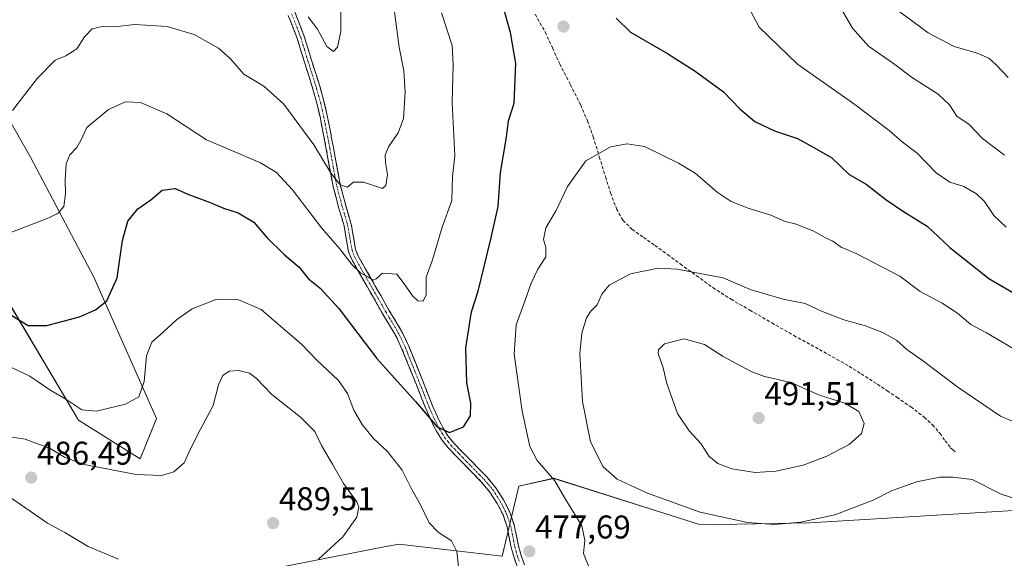
# Model space of a CAD drawing. Units: metres. Extents: x 559859 to 563315, y 4707870 to 4710214.
# Drawn here: x 562708 to 563008, y 4709242 to 4709406 of the extents above; entities that cross this region are included whole.
import ezdxf
from ezdxf.enums import TextEntityAlignment as Align

# ---------------------------------------------------------------- set-up
doc = ezdxf.new("R2010")
doc.units = ezdxf.units.M
doc.header["$MEASUREMENT"] = 0
doc.linetypes.add('TRAZO_Y_PUNTO', pattern=[1, 0.5, -0.25, 0, -0.25])
doc.linetypes.add('TRAZOSX2', pattern=[1.5, 1, -0.5])
for name, color, linetype, lineweight in [('Camino', 19, 'TRAZOSX2', 0), ('Camino Cxs', 19, 'Continuous', 0), ('Camino eje', 19, 'TRAZO_Y_PUNTO', 0), ('Carátula', 7, 'Continuous', 5), ('Cultivos herbáceos CxS', 92, 'Continuous', 0), ('Curva de nivel maestra', 36, 'Continuous', 30), ('Curva de nivel normal', 36, 'Continuous', 0), ('Matorral CxS', 135, 'Continuous', 0), ('Punto de cota en terreno', 7, 'Continuous', 0), ('Rótulo de punto de cota en terreno', 19, 'Continuous', 0), ('Senda', 19, 'TRAZOSX2', 0)]:
    doc.layers.add(name, color=color, linetype=linetype, lineweight=lineweight)
doc.styles.add('Arial', font='txt', dxfattribs={"height": 0.2})

# ---------------------------------------------------------------- blocks, each defined once
blk = doc.blocks.new('*U150')
at = {"layer": 'Cultivos herbáceos CxS', "color": 92, "linetype": 'Continuous', "lineweight": 0}
for points in [[(562696.9209, 4709389.1821, 463.396), (562711.0083, 4709364.5381, 467.7472), (562730.3407, 4709327.9037, 474.2369), (562749.4637, 4709284.8265, 482.7444), (562744.4755, 4709272.5397, 484.0889), (562725.6277, 4709284.3199, 481.5577), (562699.7137, 4709327.9041, 473.1874)], [(562772.3355, 4709236.6101, 484.817), (562819.8585, 4709245.9471, 481.9191), (562820.0777, 4709245.9901, 481.8923), (562823.2725, 4709246.6177, 481.5033), (562854.7745, 4709242.8897, 478.1322), (562859.9157, 4709264.2929, 477.345), (562870.5167, 4709266.6485, 480.322), (562904.0887, 4709256.0463, 483.4384), (562915.2791, 4709252.5123, 483.5636), (562948.5983, 4709253.0965, 484.1834), (563014.1571, 4709257.0217, 483.8832), (563035.3563, 4709260.9479, 486.3515), (563080.4259, 4709264.3723, 483.3628), (563110.0215, 4709268.3183, 482.0346), (563119.8529, 4709269.7745, 479.9698), (563127.7787, 4709270.9487, 478.7936), (563127.7783, 4709253.8489, 482.1944), (563068.4145, 4709233.6637, 480.5601)]]:
    blk.add_polyline3d(points, dxfattribs=at)
blk = doc.blocks.new('*U181')
at = {"layer": 'Curva de nivel normal', "color": 36, "linetype": 'Continuous', "lineweight": 0}
for points in [[(563009.04, 4709388.76, 460), (563005.41, 4709392.61, 460), (563003.12, 4709394.7, 460), (562999.6, 4709396.18, 460), (562992.62, 4709398.25, 460), (562984.62, 4709402.37, 460), (562974.94, 4709409.56, 460)], [(562805.68, 4709411.22, 460), (562805.64, 4709402.77, 460), (562804.66, 4709398.02, 460), (562803.38, 4709396.71, 460), (562801.35, 4709398.17, 460), (562798.49, 4709403.52, 460), (562795.69, 4709407.2, 460)]]:
    blk.add_polyline3d(points, dxfattribs=at)
blk = doc.blocks.new('*U188')
at = {"layer": 'Curva de nivel normal', "color": 36, "linetype": 'Continuous', "lineweight": 0}
blk.add_polyline3d([(562698.03, 4709303.79, 480), (562710.8, 4709297.77, 480), (562717.28, 4709293.37, 480), (562721.85, 4709290.77, 480), (562726.71, 4709287.54, 480), (562731.16, 4709287.11, 480), (562739.99, 4709289.21, 480), (562744.1, 4709291.49, 480), (562745.73, 4709296.11, 480), (562746.4, 4709303.96, 480), (562747.98, 4709308.16, 480), (562751.52, 4709311.21, 480), (562755.5, 4709314.94, 480), (562760.33, 4709318.32, 480), (562767.82, 4709321.26, 480), (562774.27, 4709321.14, 480), (562781.37, 4709318.08, 480), (562788.06, 4709312.25, 480), (562793.65, 4709307.56, 480), (562798.37, 4709302.61, 480), (562804.88, 4709296.45, 480), (562807.65, 4709292.53, 480), (562809.65, 4709287.44, 480), (562812.16, 4709283.02, 480), (562815.63, 4709278.8, 480), (562819.87, 4709274.82, 480), (562824.34, 4709269.1, 480), (562827.28, 4709263.27, 480), (562829.9, 4709258.6, 480), (562832.59, 4709253.12, 480), (562835.33, 4709250.25, 480), (562839.35, 4709247.6, 480), (562840.99, 4709244.36, 480), (562841.63, 4709238.74, 480)], dxfattribs=at)
blk = doc.blocks.new('*U191')
at = {"layer": 'Curva de nivel normal', "color": 36, "linetype": 'Continuous', "lineweight": 0}
for points in [[(563007.9, 4709365.15, 465), (563001.28, 4709370.19, 465), (562997.17, 4709374.42, 465), (562993.4, 4709376.98, 465), (562991.13, 4709380.45, 465), (562987.75, 4709383.72, 465), (562979.92, 4709388.71, 465), (562974.13, 4709393.06, 465), (562966.5, 4709398.34, 465), (562961.64, 4709403.78, 465), (562957.69, 4709410.6, 465)], [(562821.99, 4709408.79, 465), (562823.44, 4709398.04, 465), (562824.81, 4709390.76, 465), (562825.24, 4709384.29, 465), (562824.7, 4709376.28, 465), (562823.08, 4709371.86, 465), (562820.12, 4709367.64, 465), (562819.14, 4709365.12, 465), (562819.23, 4709362.89, 465), (562819.88, 4709359.21, 465), (562819.4, 4709355.87, 465), (562818.34, 4709354.98, 465), (562812.54, 4709356.83, 465), (562809.53, 4709356.88, 465), (562807.53, 4709355.4, 465), (562805.44, 4709356.11, 465), (562802.67, 4709359.53, 465), (562797.41, 4709368.28, 465), (562788.24, 4709380.65, 465), (562782.14, 4709386.1, 465), (562776.05, 4709389.77, 465), (562771.88, 4709394.53, 465), (562768.32, 4709397.66, 465), (562760.96, 4709401.82, 465), (562752.72, 4709404.34, 465), (562742.86, 4709404.87, 465), (562737.46, 4709404.35, 465), (562733.25, 4709404.44, 465), (562729.79, 4709403.54, 465), (562727.53, 4709401.19, 465), (562725.2, 4709397.53, 465), (562721.78, 4709395.37, 465), (562718.58, 4709394.08, 465), (562713.07, 4709388.49, 465), (562705.53, 4709378.72, 465)]]:
    blk.add_polyline3d(points, dxfattribs=at)
blk = doc.blocks.new('*U192')
at = {"layer": 'Curva de nivel normal', "color": 36, "linetype": 'Continuous', "lineweight": 0}
for points in [[(563008.41, 4709343.16, 470), (563004.73, 4709346.77, 470), (563001.81, 4709351.03, 470), (562999.43, 4709353.34, 470), (562995.53, 4709355.56, 470), (562991.27, 4709356.92, 470), (562987.06, 4709359.72, 470), (562981.35, 4709365.75, 470), (562976.7, 4709369.14, 470), (562972.8, 4709372.6, 470), (562962.32, 4709380.57, 470), (562944.88, 4709392.8, 470), (562933.16, 4709404.09, 470), (562929.67, 4709410.59, 470)], [(562836.34, 4709408.44, 470), (562839.59, 4709398.55, 470), (562839.9, 4709392.47, 470), (562839.53, 4709381.12, 470), (562840.42, 4709364.88, 470), (562839.66, 4709358.63, 470), (562839.45, 4709351.26, 470), (562836.56, 4709343.12, 470), (562833.59, 4709333.22, 470), (562831.6, 4709327.95, 470), (562831.62, 4709322.54, 470), (562830.72, 4709320.65, 470), (562829.15, 4709320.74, 470), (562827.57, 4709322.16, 470), (562824.99, 4709325.95, 470), (562822.71, 4709328.88, 470), (562818.34, 4709329.15, 470), (562816.42, 4709327.47, 470), (562815.47, 4709327.01, 470), (562814.08, 4709327.94, 470), (562811.66, 4709329.25, 470), (562809.13, 4709331.72, 470), (562805.28, 4709336.66, 470), (562799.7, 4709342.99, 470), (562790.87, 4709354.5, 470), (562786.02, 4709359.79, 470), (562781.11, 4709362.8, 470), (562774.02, 4709365.77, 470), (562764.65, 4709369.76, 470), (562752.6, 4709377.65, 470), (562744.56, 4709381.13, 470), (562739.98, 4709381.36, 470), (562734.85, 4709379.03, 470), (562728.25, 4709373.57, 470), (562726.36, 4709369.52, 470), (562725.2, 4709367.39, 470), (562723.01, 4709365.19, 470), (562721.88, 4709362.45, 470), (562721.56, 4709357.51, 470), (562721.7, 4709353.35, 470), (562721.17, 4709349.51, 470), (562719.48, 4709347.47, 470), (562716.6, 4709346.02, 470), (562700.94, 4709340.01, 470)]]:
    blk.add_polyline3d(points, dxfattribs=at)
blk = doc.blocks.new('*U197')
at = {"layer": 'Curva de nivel maestra', "color": 36, "linetype": 'Continuous', "lineweight": 30}
for points in [[(562705.36, 4709316.27, 475), (562710.28, 4709313.19, 475), (562715.98, 4709313.22, 475), (562725.99, 4709315.84, 475), (562730.88, 4709318, 475), (562734.26, 4709320.73, 475), (562737.48, 4709327.69, 475), (562739.06, 4709339.08, 475), (562740.66, 4709345.03, 475), (562743.74, 4709348.79, 475), (562747.72, 4709351.45, 475), (562751.18, 4709354.48, 475), (562755.14, 4709354.96, 475), (562758.97, 4709353.26, 475), (562765.85, 4709350.72, 475), (562769.88, 4709348.94, 475), (562774.34, 4709347.55, 475), (562779.14, 4709344.72, 475), (562783.1, 4709340.02, 475), (562788.49, 4709334.78, 475), (562792.93, 4709331, 475), (562795.8, 4709327.43, 475), (562799.36, 4709324.57, 475), (562805, 4709318.4, 475), (562816.59, 4709303.13, 475), (562828.38, 4709290.02, 475), (562835.02, 4709282.36, 475), (562838.8, 4709280.58, 475), (562843.02, 4709282.36, 475), (562845.21, 4709285.68, 475), (562845.3, 4709289.59, 475), (562844, 4709295.79, 475), (562843.71, 4709306.44, 475), (562845.45, 4709317.34, 475), (562847.53, 4709323.71, 475), (562851.4, 4709339.55, 475), (562853.55, 4709349.5, 475), (562854.34, 4709359.84, 475), (562856.1, 4709370.56, 475), (562856.79, 4709375.55, 475), (562858.48, 4709380.95, 475), (562858.97, 4709393.05, 475), (562857.39, 4709402.45, 475), (562855.23, 4709410.02, 475)], [(562889.6, 4709406.86, 475), (562893.97, 4709402.55, 475), (562905.22, 4709396.1, 475), (562913.67, 4709390.72, 475), (562922.24, 4709384.42, 475), (562927.24, 4709379.26, 475), (562931.85, 4709375.4, 475), (562937.88, 4709372.56, 475), (562944.86, 4709370.17, 475), (562949.86, 4709367.47, 475), (562955.35, 4709364.31, 475), (562960.64, 4709359.22, 475), (562965.77, 4709356.25, 475), (562971.73, 4709351.6, 475), (562977.11, 4709347.92, 475), (562984.34, 4709343.44, 475), (562991.29, 4709336.96, 475), (563003.13, 4709327.52, 475), (563014.09, 4709321.1, 475)]]:
    blk.add_polyline3d(points, dxfattribs=at)
blk = doc.blocks.new('5PATER')
at = {"layer": 'Carátula', "linetype": 'Continuous', "lineweight": 5}
h = blk.add_hatch(color=250, dxfattribs=at)
edge = h.paths.add_edge_path()
edge.add_ellipse((0, 0.01), major_axis=(-1.33, -1.34), ratio=0.999422, start_angle=0, end_angle=360)

msp = doc.modelspace()

# ---------------------------------------------------------------- linework, layer by layer
at = {"layer": 'Camino', "color": 19, "linetype": 'TRAZOSX2', "lineweight": 0}
for points in [[(562859.53, 4709239.46), (562858.44, 4709242.49), (562857.57, 4709245.6), (562856.33, 4709251.83), (562855.08, 4709255.49), (562853.33, 4709258.98), (562851.08, 4709262.44), (562848.46, 4709265.57), (562845.84, 4709268.25), (562843.21, 4709270.93), (562838.43, 4709275.89), (562836.44, 4709278.34), (562834.77, 4709281.04), (562833.03, 4709284.43), (562831.52, 4709287.89), (562830.35, 4709290.9), (562829.17, 4709293.91), (562827.5, 4709298.08), (562824.28, 4709306.05), (562822.56, 4709309.75), (562820.5, 4709313.27), (562818.38, 4709316.77), (562815.86, 4709321.2), (562813.34, 4709325.64), (562811.14, 4709329.45), (562808.94, 4709333.32), (562807.97, 4709335.78), (562807.29, 4709339.69), (562806.62, 4709343.6), (562804.86, 4709349.56), (562803.28, 4709355.6), (562802.23, 4709361.27), (562801.2, 4709366.93), (562800.26, 4709371.83), (562799.3, 4709376.73), (562798.32, 4709380.97), (562797.15, 4709385.17), (562795.87, 4709389.3), (562794.55, 4709393.41), (562792.35, 4709400.65), (562789.6, 4709407.69)], [(562791.61, 4709408.71), (562794.47, 4709401.38), (562796.68, 4709394.08), (562798.01, 4709389.97), (562799.3, 4709385.8), (562800.49, 4709381.52), (562801.49, 4709377.19), (562802.46, 4709372.26), (562803.4, 4709367.34), (562804.43, 4709361.67), (562805.47, 4709356.09), (562807.02, 4709350.16), (562808.81, 4709344.11), (562809.5, 4709340.08), (562810.14, 4709336.39), (562810.97, 4709334.29), (562813.09, 4709330.56), (562815.29, 4709326.75), (562817.81, 4709322.31), (562820.32, 4709317.91), (562822.43, 4709314.41), (562824.55, 4709310.79), (562826.34, 4709306.95), (562829.58, 4709298.91), (562831.25, 4709294.73), (562832.43, 4709291.72), (562833.59, 4709288.75), (562835.06, 4709285.39), (562836.72, 4709282.15), (562838.26, 4709279.64), (562840.11, 4709277.38), (562842.43, 4709274.96), (562844.82, 4709272.5), (562847.44, 4709269.82), (562850.13, 4709267.08), (562852.88, 4709263.77), (562855.27, 4709260.1), (562857.15, 4709256.36), (562858.5, 4709252.41), (562859.15, 4709249.15), (562859.75, 4709246.12), (562860.57, 4709243.17), (562861.61, 4709240.31)]]:
    msp.add_lwpolyline(points, dxfattribs=at)
at = {"layer": 'Camino Cxs', "color": 19, "linetype": 'Continuous', "lineweight": 0}
for points in [[(562859.53, 4709239.46, 478.02), (562858.44, 4709242.49, 477.97), (562857.57, 4709245.6, 477.86), (562856.95, 4709248.72, 477.68), (562856.33, 4709251.83, 477.43), (562855.08, 4709255.49, 477.32), (562853.33, 4709258.98, 477.16), (562851.08, 4709262.44, 476.56), (562848.46, 4709265.57, 476.31), (562845.84, 4709268.25, 475.87), (562843.21, 4709270.93, 475.74), (562840.82, 4709273.41, 475.5), (562838.43, 4709275.89, 475.52), (562836.44, 4709278.34, 475.36), (562834.77, 4709281.04, 475.13), (562833.03, 4709284.43, 474.89), (562831.52, 4709287.89, 474.5), (562830.35, 4709290.9, 474.3), (562829.17, 4709293.91, 474.11), (562827.5, 4709298.08, 473.86), (562825.89, 4709302.07, 473.31), (562824.28, 4709306.05, 472.93), (562822.56, 4709309.75, 472.57), (562820.5, 4709313.27, 471.92), (562818.38, 4709316.77, 471.65), (562817.12, 4709318.99, 471.41), (562815.86, 4709321.2, 471.09), (562814.6, 4709323.42, 470.86), (562813.34, 4709325.64, 470.63), (562811.14, 4709329.45, 470.02), (562808.94, 4709333.32, 469.7), (562807.97, 4709335.78, 469.38), (562807.29, 4709339.69, 468.51), (562806.62, 4709343.6, 467.45), (562805.74, 4709346.58, 466.95), (562804.86, 4709349.56, 466.55), (562804.07, 4709352.58, 466.18), (562803.28, 4709355.6, 465.74), (562802.76, 4709358.44, 465.16), (562802.23, 4709361.27, 464.7), (562801.72, 4709364.1, 464.23), (562801.2, 4709366.93, 463.97), (562800.26, 4709371.83, 463.61), (562799.3, 4709376.73, 463.22), (562798.32, 4709380.97, 462.85), (562797.15, 4709385.17, 462.47), (562795.87, 4709389.3, 462.05), (562794.55, 4709393.41, 461.61), (562793.45, 4709397.03, 461.19), (562792.35, 4709400.65, 460.75), (562790.98, 4709404.17, 460.33), (562789.6, 4709407.69, 459.94)], [(562791.61, 4709408.71, 459.73), (562793.04, 4709405.05, 460.18), (562794.47, 4709401.38, 460.66), (562795.58, 4709397.73, 461.08), (562796.68, 4709394.08, 461.42), (562798.01, 4709389.97, 461.82), (562799.3, 4709385.8, 462.35), (562800.49, 4709381.52, 462.71), (562801.49, 4709377.19, 462.97), (562801.98, 4709374.73, 463.03), (562802.46, 4709372.26, 463.18), (562802.93, 4709369.8, 463.47), (562803.4, 4709367.34, 463.78), (562803.92, 4709364.51, 464.05), (562804.43, 4709361.67, 464.39), (562804.95, 4709358.88, 464.72), (562805.47, 4709356.09, 465.1), (562806.25, 4709353.13, 465.37), (562807.02, 4709350.16, 465.91), (562807.92, 4709347.14, 466.61), (562808.81, 4709344.11, 467.25), (562809.5, 4709340.08, 468.12), (562810.14, 4709336.39, 468.77), (562810.97, 4709334.29, 468.96), (562813.09, 4709330.56, 469.64), (562815.29, 4709326.75, 470.16), (562816.55, 4709324.53, 470.32), (562817.81, 4709322.31, 470.7), (562819.07, 4709320.11, 471.06), (562820.32, 4709317.91, 471.31), (562822.43, 4709314.41, 471.64), (562824.55, 4709310.79, 472.2), (562826.34, 4709306.95, 472.46), (562827.96, 4709302.93, 473.01), (562829.58, 4709298.91, 473.5), (562831.25, 4709294.73, 473.67), (562832.43, 4709291.72, 473.93), (562833.59, 4709288.75, 474.25), (562835.06, 4709285.39, 474.5), (562836.72, 4709282.15, 474.7), (562838.26, 4709279.64, 475.1), (562840.11, 4709277.38, 475.29), (562842.43, 4709274.96, 475.39), (562844.82, 4709272.5, 475.63), (562847.44, 4709269.82, 475.78), (562850.13, 4709267.08, 476.05), (562852.88, 4709263.77, 476.3), (562855.27, 4709260.1, 476.75), (562857.15, 4709256.36, 476.93), (562858.5, 4709252.41, 477.36), (562859.15, 4709249.15, 477.55), (562859.75, 4709246.12, 477.69), (562860.57, 4709243.17, 477.78), (562861.61, 4709240.31, 477.86)]]:
    msp.add_polyline3d(points, dxfattribs=at)
at = {"layer": 'Camino eje', "color": 19, "linetype": 'TRAZO_Y_PUNTO', "lineweight": 0}
msp.add_lwpolyline([(562790.61, 4709408.2), (562793.41, 4709401.02), (562794.52, 4709397.37), (562795.62, 4709393.75), (562796.28, 4709391.69), (562796.94, 4709389.64), (562798.23, 4709385.49), (562799.41, 4709381.25), (562800.4, 4709376.96), (562800.88, 4709374.5), (562801.36, 4709372.05), (562802.3, 4709367.14), (562803.33, 4709361.47), (562803.85, 4709358.68), (562804.38, 4709355.85), (562805.94, 4709349.86), (562807.72, 4709343.86), (562808.4, 4709339.89), (562809.06, 4709336.09), (562809.96, 4709333.81), (562812.12, 4709330.01), (562814.32, 4709326.2), (562816.84, 4709321.76), (562818.09, 4709319.56), (562819.35, 4709317.34), (562820.41, 4709315.59), (562821.47, 4709313.84), (562823.56, 4709310.27), (562824.45, 4709308.35), (562825.31, 4709306.5), (562826.09, 4709304.57), (562827.7, 4709300.58), (562828.54, 4709298.5), (562830.21, 4709294.32), (562831.39, 4709291.31), (562831.97, 4709289.83), (562832.56, 4709288.32), (562834.05, 4709284.91), (562835.75, 4709281.6), (562836.52, 4709280.34), (562837.35, 4709278.99), (562838.35, 4709277.77), (562839.27, 4709276.64), (562840.47, 4709275.4), (562841.63, 4709274.19), (562842.82, 4709272.96), (562844.02, 4709271.72), (562845.33, 4709270.38), (562847.95, 4709267.7), (562849.3, 4709266.33), (562850.61, 4709264.76), (562851.98, 4709263.11), (562854.3, 4709259.54), (562855.18, 4709257.8), (562856.12, 4709255.93), (562857.42, 4709252.12), (562858.66, 4709245.86), (562859.1, 4709244.31), (562859.51, 4709242.83), (562860.03, 4709241.4)], dxfattribs=at)
at = {"layer": 'Cultivos herbáceos CxS', "color": 92, "linetype": 'Continuous', "lineweight": 0}
for points in [[(562696.92, 4709389.18, 463.4), (562711.01, 4709364.54, 467.75), (562730.34, 4709327.9, 474.24), (562749.46, 4709284.83, 482.74), (562744.48, 4709272.54, 484.09), (562725.63, 4709284.32, 481.56), (562699.71, 4709327.9, 473.19)], [(562772.34, 4709236.61, 484.82), (562819.86, 4709245.95, 481.92), (562820.08, 4709245.99, 481.89), (562823.27, 4709246.62, 481.5), (562854.77, 4709242.89, 478.13), (562859.92, 4709264.29, 477.35), (562870.52, 4709266.65, 480.32), (562904.09, 4709256.05, 483.44), (562915.28, 4709252.51, 483.56), (562948.6, 4709253.1, 484.18), (563014.16, 4709257.02, 483.88), (563035.36, 4709260.95, 486.35), (563080.43, 4709264.37, 483.36), (563110.02, 4709268.32, 482.03), (563119.85, 4709269.77, 479.97), (563127.78, 4709270.95, 478.79), (563127.78, 4709253.85, 482.19), (563068.41, 4709233.66, 480.56)]]:
    msp.add_polyline3d(points, dxfattribs=at)
at = {"layer": 'Curva de nivel normal', "color": 36, "linetype": 'Continuous', "lineweight": 0}
for points in [[(562882.18, 4709237.45, 480), (562879.61, 4709243.7, 480), (562879.98, 4709247.78, 480), (562879.09, 4709252.21, 480), (562874.27, 4709260.07, 480), (562870.82, 4709265.92, 480), (562865.46, 4709272.12, 480), (562863.25, 4709276.33, 480), (562860.9, 4709287.08, 480), (562858.51, 4709304.44, 480), (562859.11, 4709313.44, 480), (562861.76, 4709320.65, 480), (562863.62, 4709326.12, 480), (562865.73, 4709330.36, 480), (562868.11, 4709334.12, 480), (562868.16, 4709336.98, 480), (562867.42, 4709339.37, 480), (562868.14, 4709342.92, 480), (562871.27, 4709348.2, 480), (562874.75, 4709355.58, 480), (562880.31, 4709363.38, 480), (562883.79, 4709365.26, 480), (562887.86, 4709367.62, 480), (562892.92, 4709368.6, 480), (562898.18, 4709367.77, 480), (562908.57, 4709362.66, 480), (562913.67, 4709359.6, 480), (562920.31, 4709353.78, 480), (562924.58, 4709351.02, 480), (562929.82, 4709348.91, 480), (562936.74, 4709346.8, 480), (562941.05, 4709344.92, 480), (562944.48, 4709344.07, 480), (562947.16, 4709342.94, 480), (562949.81, 4709341.93, 480), (562953.22, 4709340.05, 480), (562955.57, 4709338.91, 480), (562958.16, 4709337.08, 480), (562962.92, 4709335.03, 480), (562976.03, 4709328.28, 480), (562982.19, 4709323.55, 480), (562988.91, 4709319.97, 480), (562993.6, 4709316.96, 480), (562997.66, 4709313.56, 480), (563002.41, 4709310.98, 480), (563010.59, 4709306.16, 480)], [(563013.39, 4709282.73, 485), (563006.69, 4709285.59, 485), (562993.76, 4709294.45, 485), (562982.9, 4709302.59, 485), (562978.19, 4709305.88, 485), (562975.09, 4709308.66, 485), (562971.07, 4709310.97, 485), (562965.55, 4709313.12, 485), (562959, 4709314.98, 485), (562952.15, 4709317.53, 485), (562947.17, 4709319.89, 485), (562940.49, 4709321.26, 485), (562930.67, 4709324.11, 485), (562922.17, 4709327.76, 485), (562908.12, 4709330.38, 485), (562902.36, 4709330.66, 485), (562893.98, 4709328.91, 485), (562887.41, 4709325.49, 485), (562885.18, 4709322.79, 485), (562883.75, 4709319.53, 485), (562881.8, 4709317.61, 485), (562880.56, 4709315.54, 485), (562879.08, 4709310.86, 485), (562878.53, 4709304.66, 485), (562879.33, 4709290.08, 485), (562881.73, 4709277.72, 485), (562885.6, 4709270.18, 485), (562889.88, 4709266.38, 485), (562899.1, 4709262.12, 485), (562915.13, 4709256.36, 485), (562929.6, 4709253.16, 485), (562937.79, 4709252.57, 485)], [(562931.93, 4709268.42, 490), (562938.28, 4709268.83, 490), (562946.55, 4709270.7, 490), (562953.76, 4709273.36, 490), (562960.6, 4709276.98, 490), (562964.34, 4709280.26, 490), (562965.21, 4709283.36, 490), (562963.51, 4709287.06, 490), (562959.23, 4709289.52, 490), (562951.52, 4709291.98, 490), (562942.8, 4709295.84, 490), (562934.78, 4709297.63, 490), (562930.71, 4709299.19, 490), (562922.14, 4709303.72, 490), (562916.5, 4709307.39, 490), (562910.31, 4709309.15, 490), (562904.3, 4709307.59, 490), (562902.47, 4709305.83, 490), (562902.34, 4709304.68, 490), (562903.9, 4709300.36, 490), (562904.97, 4709295.59, 490), (562908.3, 4709286.44, 490), (562911.77, 4709281.11, 490), (562915.52, 4709277.11, 490), (562917.85, 4709273.44, 490), (562920.54, 4709271.19, 490), (562924.81, 4709269.58, 490), (562931.93, 4709268.42, 490)], [(562798.79, 4709242.03, 485), (562806.25, 4709248.78, 485), (562810.49, 4709254.78, 485), (562811.08, 4709257.86, 485), (562810.54, 4709259.44, 485), (562806.43, 4709265.08, 485), (562803.1, 4709270.95, 485), (562799.73, 4709276.65, 485), (562797.72, 4709280.96, 485), (562793.36, 4709285.27, 485), (562784.62, 4709292.23, 485), (562779.96, 4709297.11, 485), (562777.84, 4709298.68, 485), (562774.57, 4709299.55, 485), (562771.62, 4709299.31, 485), (562769.67, 4709298, 485), (562768.39, 4709295.14, 485), (562766.72, 4709288.82, 485), (562762.76, 4709281.47, 485), (562759.79, 4709275.64, 485), (562757.84, 4709271.34, 485), (562754.78, 4709268.58, 485), (562750.98, 4709267.56, 485), (562743.22, 4709267.8, 485), (562726.91, 4709270.92, 485), (562721.45, 4709273.09, 485), (562717.03, 4709275.69, 485), (562709.43, 4709278.6, 485), (562701.52, 4709279.81, 485)], [(562937.79, 4709252.57, 485), (562945.84, 4709253.28, 485), (562956.2, 4709255.58, 485), (562967.87, 4709260.01, 485), (562973.54, 4709262.84, 485), (562981.1, 4709265.55, 485), (562988.26, 4709266.99, 485), (562992.24, 4709267.03, 485), (562998.09, 4709266.28, 485), (563006.92, 4709261.85, 485), (563019.29, 4709257.82, 485)], [(562699.27, 4709264.64, 485), (562716.23, 4709252.94, 485), (562721.53, 4709250.11, 485), (562728.64, 4709245.88, 485), (562737.86, 4709242.06, 485)]]:
    msp.add_polyline3d(points, dxfattribs=at)
at = {"layer": 'Matorral CxS', "color": 135, "linetype": 'Continuous', "lineweight": 0}
for points in [[(562699.71, 4709327.9, 473.19), (562725.63, 4709284.32, 481.56), (562744.48, 4709272.54, 484.09), (562749.46, 4709284.83, 482.74), (562730.34, 4709327.9, 474.24), (562711.01, 4709364.54, 467.75), (562696.92, 4709389.18, 463.4)], [(562696.92, 4709389.18, 463.4), (562711.01, 4709364.54, 467.75), (562730.34, 4709327.9, 474.24), (562749.46, 4709284.83, 482.74), (562744.48, 4709272.54, 484.09), (562725.63, 4709284.32, 481.56), (562699.71, 4709327.9, 473.19)], [(563068.41, 4709233.66, 480.56), (563127.78, 4709253.85, 482.19), (563127.78, 4709270.95, 478.79), (563119.85, 4709269.77, 479.97), (563110.02, 4709268.32, 482.03), (563080.43, 4709264.37, 483.36), (563035.36, 4709260.95, 486.35), (563014.16, 4709257.02, 483.88), (562948.6, 4709253.1, 484.18), (562915.28, 4709252.51, 483.56), (562904.09, 4709256.05, 483.44), (562870.52, 4709266.65, 480.32), (562859.92, 4709264.29, 477.35), (562854.77, 4709242.89, 478.13), (562823.27, 4709246.62, 481.5), (562820.08, 4709245.99, 481.89), (562819.86, 4709245.95, 481.92), (562772.34, 4709236.61, 484.82)], [(562772.34, 4709236.61, 484.82), (562819.86, 4709245.95, 481.92), (562820.08, 4709245.99, 481.89), (562823.27, 4709246.62, 481.5), (562854.77, 4709242.89, 478.13), (562859.92, 4709264.29, 477.35), (562870.52, 4709266.65, 480.32), (562904.09, 4709256.05, 483.44), (562915.28, 4709252.51, 483.56), (562948.6, 4709253.1, 484.18), (563014.16, 4709257.02, 483.88), (563035.36, 4709260.95, 486.35), (563080.43, 4709264.37, 483.36), (563110.02, 4709268.32, 482.03), (563119.85, 4709269.77, 479.97), (563127.78, 4709270.95, 478.79), (563127.78, 4709253.85, 482.19), (563068.41, 4709233.66, 480.56)]]:
    msp.add_polyline3d(points, dxfattribs=at)
at = {"layer": 'Senda', "color": 19, "linetype": 'TRAZOSX2', "lineweight": 0}
msp.add_lwpolyline([(562864.87, 4709408.03), (562867.91, 4709402.63), (562870.16, 4709397.79), (562872.37, 4709392.93), (562875.58, 4709386.66), (562878.75, 4709380.36), (562880.79, 4709375.6), (562882.54, 4709370.72), (562884.43, 4709364.64), (562886.27, 4709358.55), (562887.87, 4709353.64), (562889.65, 4709348.77), (562891.61, 4709345.28), (562894.45, 4709342.48), (562897.91, 4709340.05), (562901.36, 4709337.62), (562905.24, 4709334.8), (562909.12, 4709331.99), (562914.07, 4709328.37), (562919.04, 4709324.76), (562924.57, 4709321.21), (562930.27, 4709317.92), (562936.98, 4709314.04), (562943.71, 4709310.18), (562951.51, 4709305.89), (562959.28, 4709301.56), (562964.27, 4709298.5), (562969.2, 4709295.32), (562972.18, 4709293.35), (562975.13, 4709291.36), (562979.37, 4709288.42), (562983.5, 4709285.3), (562985.99, 4709282.95), (562988.24, 4709280.37), (562989.81, 4709278.11), (562991.5, 4709275.97), (562992.21, 4709275.32), (562992.93, 4709274.68)], dxfattribs=at)

# ---------------------------------------------------------------- block references
at = {"layer": 'Cultivos herbáceos CxS', "color": 92, "linetype": 'Continuous', "lineweight": 0}
msp.add_blockref('*U150', (0, 0), dxfattribs=at)
at = {"layer": 'Curva de nivel maestra', "color": 36, "linetype": 'Continuous', "lineweight": 30}
msp.add_blockref('*U197', (0, 0), dxfattribs=at)
at = {"layer": 'Curva de nivel normal', "color": 36, "linetype": 'Continuous', "lineweight": 0}
for name in ['*U181', '*U191', '*U192', '*U188']:
    msp.add_blockref(name, (0, 0), dxfattribs=at)
at = {"layer": 'Punto de cota en terreno', "linetype": 'Continuous', "lineweight": 0}
for p in [(562873.5, 4709404.26, 476.93), (562933, 4709285, 491.51), (562711.26, 4709266.86, 486.49), (562785, 4709253, 489.51), (562863.09, 4709244.38, 477.69)]:
    msp.add_blockref('5PATER', p, dxfattribs=at)

# ---------------------------------------------------------------- texts
at = {"layer": 'Rótulo de punto de cota en terreno', "color": 19, "linetype": 'Continuous', "lineweight": 0, "style": 'Arial'}
for s, p in [('491,51', (562934.76, 4709286.76)), ('486,49', (562713.02, 4709268.62)), ('489,51', (562786.76, 4709254.76)), ('477,69', (562864.85, 4709246.14))]:
    msp.add_text(s, height=7, dxfattribs=at).set_placement(p, align=Align.BOTTOM_LEFT)

doc.saveas('drawing.dxf')
